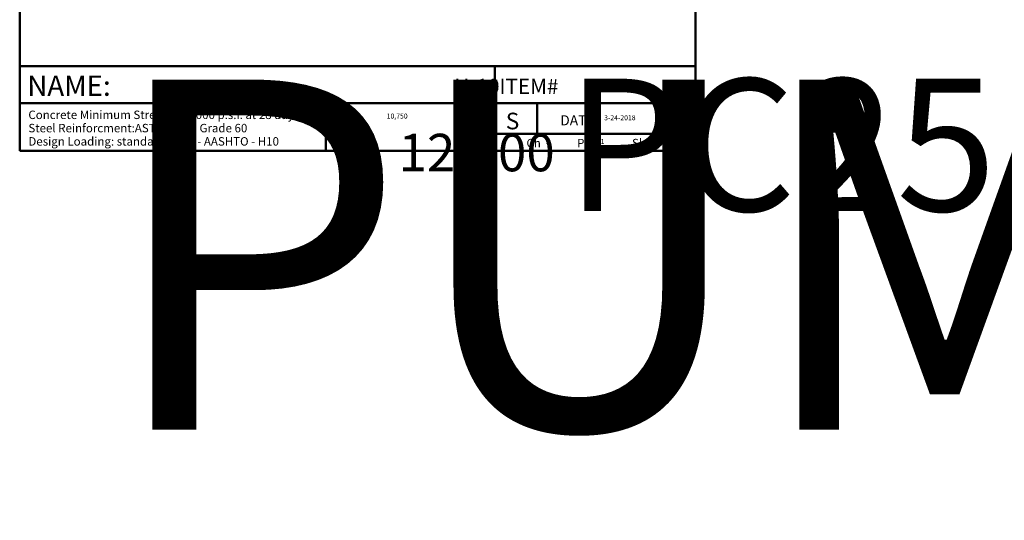
# Model space of a CAD drawing. Units: inches. Extents: x 10 to 3470, y -173 to 452.
# Drawn here: x 10 to 500, y -173 to 76 of the extents above; entities that cross this region are included whole.
import ezdxf
from ezdxf.enums import TextEntityAlignment as Align

# ---------------------------------------------------------------- set-up
doc = ezdxf.new("R2018")
doc.units = ezdxf.units.IN
doc.header["$LTSCALE"] = 2268
doc.header["$MEASUREMENT"] = 0
for name, color, linetype, lineweight in [('Sketch Geometry(ACME )', 7, 'Continuous', 50), ('Symbols(ACME )', 7, 'Continuous', 25), ('Title (ANSI)', 7, 'Continuous', 50)]:
    doc.layers.add(name, color=color, linetype=linetype, lineweight=lineweight)
doc.styles.add('DEFAULT-ACME', font='arial.ttf')
doc.styles.add('Note Text (ANSI)', font='tahoma.ttf')
doc.styles.get("Standard").update_dxf_attribs({"font": 'ROMANS.shx'})

# ---------------------------------------------------------------- blocks, each defined once
blk = doc.blocks.new('Borders Back-Sheet2')
at = {"layer": 'Sketch Geometry(ACME )'}
for p, q in [((0.25, 10.75), (0.25, 0.25)), ((8.25, 0.25), (8.25, 10.75)), ((5.875, 1.25), (5.875, 0.812)), ((3.875, 0.812), (3.875, 0.25)), ((5.875, 0.812), (5.875, 0.25)), ((6.375, 0.45), (6.375, 0.812)), ((8.25, 0.45), (5.875, 0.45)), ((0.25, 0.25), (8.25, 0.25))]:
    blk.add_line(p, q, dxfattribs=at)
at = {"layer": 'Title (ANSI)'}
for p, q in [((8.25, 1.25), (0.25, 1.25)), ((0.25, 0.812), (8.25, 0.812))]:
    blk.add_line(p, q, dxfattribs=at)
at = {"layer": 'Symbols(ACME )', "color": 7, "attachment_point": 1, "style": 'DEFAULT-ACME'}
for s, insert, char_height in [('\\fArial Narrow|b1|i0;\\H0.1800;H-10', (5.395, 1.102), 0.18), ('\\fArial|b0|i0;DATE:', (6.65, 0.67), 0.12), ('\\fArial|b0|i0;\\H0.1000;Ch', (6.25, 0.39), 0.1), ('\\fArial|b0|i0;\\H0.1000;Pg', (6.85, 0.39), 0.1), ('\\fArial|b0|i0;\\H0.1000;Sht', (7.5, 0.39), 0.1)]:
    blk.add_mtext(s, dxfattribs=dict(at, insert=insert, char_height=char_height))
at = {"layer": 'Symbols(ACME )', "color": 7, "lineweight": 30, "flags": 104}
for tag, height, p in [('WT-TOP', 0.12, (4.595, 0.69)), ('Co.', 0.16, (6.005, 0.7)), ('Date', 0.12, (7.17, 0.67)), ('Sheet', 0.1, (7.73, 0.39)), ('Ch#', 0.1, (6.48, 0.39)), ('Pg#', 0.1, (7.06, 0.39))]:
    blk.add_attdef(tag, text='', height=height, dxfattribs=at).set_placement(p, align=Align.TOP_LEFT)
at = {"layer": 'Title (ANSI)', "color": 7, "insert": (0.34, 1.14), "char_height": 0.24, "attachment_point": 1, "style": 'Note Text (ANSI)'}
blk.add_mtext('\\fArial Narrow|b1|i0;\\H0.2400;NAME:', dxfattribs=at)
at = {"layer": 'Title (ANSI)', "color": 7, "insert": (5.93, 1.102), "char_height": 0.18, "width": 0.74058, "attachment_point": 1, "style": 'Note Text (ANSI)'}
blk.add_mtext('\\fArial|b1|i0;\\H0.1800;ITEM#', dxfattribs=at)
at = {"layer": 'Title (ANSI)', "color": 7, "insert": (0.353, 0.725), "char_height": 0.1, "attachment_point": 1, "line_spacing_factor": 0.944221, "style": 'Note Text (ANSI)'}
blk.add_mtext('\\fArial|b0|i0;\\H0.1000;Concrete Minimum Strength: 4,000 p.s.i. at 28 days\\P\\fArial|b0|i0;\\H0.1000;Steel Reinforcment:ASTM A615, Grade 60\\P\\fArial|b0|i0;\\H0.1000;Design Loading: standard units - AASHTO - H10', dxfattribs=at)
at = {"layer": 'Title (ANSI)', "color": 7, "lineweight": 30, "flags": 104}
for tag, height, p in [('<Name>^M', 0.18, (1.25, 1.092)), ('ITEM:', 0.16, (6.72, 1.102)), ('<WT-B>', 0.12, (4.735, 0.45))]:
    blk.add_attdef(tag, text='', height=height, dxfattribs=at).set_placement(p, align=Align.TOP_LEFT)

msp = doc.modelspace()

# ---------------------------------------------------------------- block references
ref = msp.add_blockref('Borders Back-Sheet2', (0, 0), dxfattribs=dict(xscale=42, yscale=42, zscale=42))
lines = msp.add_mtext('PC25', dxfattribs={"layer": 'Title (ANSI)', "color": 7, "insert": (282.24, 46.305), "char_height": 65.8797, "attachment_point": 1})
ref.add_attrib('ITEM:', '', (282.24, 46.305), dxfattribs={"flags": 104}).embed_mtext(lines)
lines = msp.add_mtext('PUMP CHAMBER 2,500 GALLON', dxfattribs={"layer": 'Title (ANSI)', "color": 7, "insert": (52.5, 45.885), "char_height": 174.1788, "attachment_point": 1})
ref.add_attrib('<Name>^M', '', (52.5, 45.885), dxfattribs={"flags": 104}).embed_mtext(lines)
lines = msp.add_mtext('12,000', dxfattribs={"layer": 'Title (ANSI)', "color": 7, "insert": (198.87, 18.9), "char_height": 18.657, "attachment_point": 1})
ref.add_attrib('<WT-B>', '', (198.87, 18.9), dxfattribs={"flags": 104}).embed_mtext(lines)
lines = msp.add_mtext('3-24-2018', dxfattribs={"layer": 'Symbols(ACME )', "color": 7, "insert": (301.14, 28.14), "char_height": 2.5, "attachment_point": 1})
ref.add_attrib('Date', '', (301.14, 28.14), dxfattribs={"flags": 104}).embed_mtext(lines)
lines = msp.add_mtext('8.1', dxfattribs={"layer": 'Symbols(ACME )', "color": 7, "insert": (296.52, 16.38), "char_height": 2.5, "attachment_point": 1})
ref.add_attrib('Pg#', '', (296.52, 16.38), dxfattribs={"flags": 104}).embed_mtext(lines)
lines = msp.add_mtext('2 of 2', dxfattribs={"layer": 'Symbols(ACME )', "color": 7, "insert": (324.66, 16.38), "char_height": 2.5, "attachment_point": 1})
ref.add_attrib('Sheet', '', (324.66, 16.38), dxfattribs={"flags": 104}).embed_mtext(lines)
lines = msp.add_mtext('2', dxfattribs={"layer": 'Symbols(ACME )', "color": 7, "insert": (272.16, 16.38), "char_height": 2.5, "attachment_point": 1})
ref.add_attrib('Ch#', '', (272.16, 16.38), dxfattribs={"flags": 104}).embed_mtext(lines)
lines = msp.add_mtext('S', dxfattribs={"layer": 'Symbols(ACME )', "color": 7, "insert": (252.21, 29.4), "char_height": 8.268, "attachment_point": 1})
ref.add_attrib('Co.', '', (252.21, 29.4), dxfattribs={"flags": 104}).embed_mtext(lines)
lines = msp.add_mtext('10,750', dxfattribs={"layer": 'Symbols(ACME )', "color": 7, "insert": (192.99, 28.98), "char_height": 2.5, "attachment_point": 1})
ref.add_attrib('WT-TOP', '', (192.99, 28.98), dxfattribs={"flags": 104}).embed_mtext(lines)

doc.saveas('drawing.dxf')
